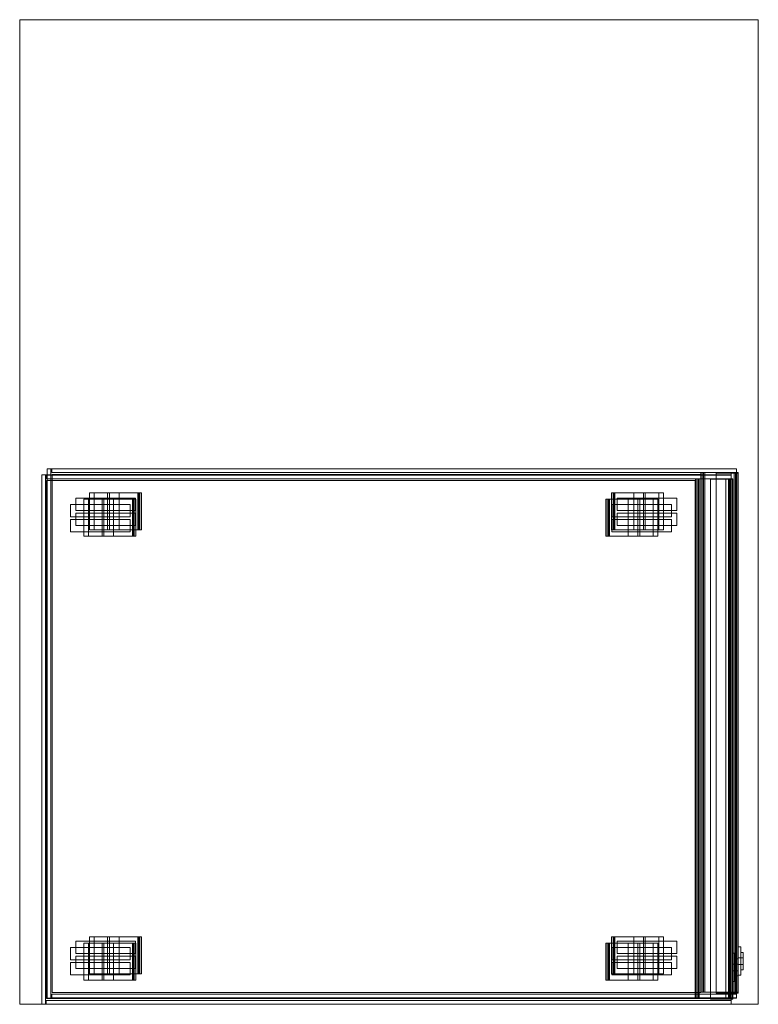
# Model space of a CAD drawing. Units: inches. Extents: x 75 to 1656, y 57 to 998.
# Drawn here: x 82 to 142, y 371 to 451 of the extents above; entities that cross this region are included whole.
import ezdxf

# ---------------------------------------------------------------- set-up
doc = ezdxf.new("R2010")
doc.units = ezdxf.units.IN
doc.header["$MEASUREMENT"] = 0
doc.layers.add('İç - Mobilya', color=251, linetype='Continuous', lineweight=5)

# ---------------------------------------------------------------- blocks, each defined once
blk = doc.blocks.new('F L 140X160')
at = {"layer": 'İç - Mobilya', "color": 134, "linetype": 'Continuous', "lineweight": 18}
for p, q in [((-60, 0), (-60, -80)), ((0, 0), (-60, 0)), ((0, -80), (0, 0)), ((-57.76, -79.507), (-57.76, -36.487)), ((-57.76, -36.487), (-1.76, -36.487)), ((-57.76, -36.491), (-57.46, -36.491)), ((-57.46, -36.491), (-57.46, -79.507)), ((-57.387, -36.807), (-57.387, -36.507)), ((-57.387, -36.507), (-1.76, -36.507)), ((-1.76, -36.487), (-1.76, -79.507)), ((-58.204, -80.013), (-58.204, -36.993)), ((-58.204, -36.993), (-2.204, -36.993)), ((-58.204, -36.998), (-57.904, -36.998)), ((-57.904, -36.998), (-57.904, -80.013)), ((-57.831, -37.313), (-57.831, -37.013)), ((-57.831, -37.013), (-2.204, -37.013)), ((-2.204, -37.313), (-57.831, -37.313)), ((-57.811, -79.551), (-57.811, -37.454)), ((-57.811, -37.454), (-5.125, -37.454)), ((-1.76, -36.807), (-57.387, -36.807)), ((-57.366, -79.045), (-57.366, -36.947)), ((-57.366, -36.947), (-4.681, -36.947)), ((-5.125, -37.454), (-5.125, -79.551)), ((-5.102, -79.544), (-5.102, -37.314)), ((-4.999, -79.544), (-4.999, -37.314)), ((-4.895, -79.544), (-4.895, -37.314)), ((-4.799, -79.544), (-4.799, -37.314)), ((-4.681, -36.947), (-4.681, -79.045)), ((-4.658, -79.038), (-4.658, -36.808)), ((-4.555, -79.038), (-4.555, -36.808)), ((-4.451, -79.038), (-4.451, -36.808)), ((-4.355, -79.038), (-4.355, -36.808)), ((-3.871, -79.609), (-3.871, -37.352)), ((-3.871, -37.352), (-2.071, -37.352)), ((-3.427, -79.103), (-3.427, -36.846)), ((-3.427, -36.846), (-1.627, -36.846)), ((-2.647, -79.544), (-2.647, -37.314)), ((-2.408, -79.544), (-2.408, -37.314)), ((-2.405, -79.544), (-2.405, -37.314)), ((-2.302, -79.544), (-2.302, -37.314)), ((-2.297, -79.544), (-2.297, -37.314)), ((-2.273, -79.544), (-2.273, -37.314)), ((-2.204, -36.993), (-2.204, -80.013)), ((-2.105, -37.314), (-2.204, -37.314)), ((-2.202, -79.038), (-2.202, -36.808)), ((-2.071, -37.314), (-2.105, -37.314)), ((-2.105, -79.544), (-2.105, -37.314)), ((-2.071, -37.352), (-2.071, -37.314)), ((-2.071, -37.352), (-2.071, -79.609)), ((-1.963, -79.038), (-1.963, -36.808)), ((-1.961, -79.038), (-1.961, -36.808)), ((-1.857, -79.038), (-1.857, -36.808)), ((-1.853, -79.038), (-1.853, -36.808)), ((-1.829, -79.038), (-1.829, -36.808)), ((-1.66, -36.808), (-1.76, -36.808)), ((-1.627, -36.808), (-1.66, -36.808)), ((-1.66, -79.038), (-1.66, -36.808)), ((-1.627, -36.846), (-1.627, -36.808)), ((-1.627, -36.846), (-1.627, -79.103)), ((-55.439, -38.88), (-55.366, -38.88)), ((-55.439, -38.88), (-55.439, -39.88)), ((-55.366, -38.88), (-55.22, -38.88)), ((-55.22, -38.88), (-55.008, -38.88)), ((-55.008, -38.88), (-54.735, -38.88)), ((-54.784, -38.968), (-54.51, -38.968)), ((-54.784, -38.968), (-54.784, -41.968)), ((-54.735, -38.88), (-54.409, -38.88)), ((-54.51, -38.968), (-54.481, -38.968)), ((-54.481, -38.968), (-54.409, -38.968)), ((-54.409, -38.88), (-54.041, -38.88)), ((-54.409, -38.968), (-54.322, -38.968)), ((-54.4, -38.968), (-54.4, -41.968)), ((-54.339, -38.462), (-54.065, -38.462)), ((-54.339, -38.462), (-54.339, -41.462)), ((-54.322, -38.968), (-54.224, -38.968)), ((-54.224, -38.968), (-54.118, -38.968)), ((-54.118, -38.968), (-54.007, -38.968)), ((-54.065, -38.462), (-54.037, -38.462)), ((-54.041, -38.88), (-53.642, -38.88)), ((-54.037, -38.462), (-53.964, -38.462)), ((-54.007, -38.968), (-53.896, -38.968)), ((-53.964, -38.462), (-53.878, -38.462)), ((-53.956, -38.462), (-53.956, -41.462)), ((-53.896, -38.968), (-53.155, -38.968)), ((-53.878, -38.462), (-53.78, -38.462)), ((-53.78, -38.462), (-53.674, -38.462)), ((-53.674, -38.462), (-53.562, -38.462)), ((-53.642, -38.88), (-53.224, -38.88)), ((-53.562, -38.462), (-53.452, -38.462)), ((-53.452, -38.462), (-52.711, -38.462)), ((-53.309, -38.968), (-53.309, -41.968)), ((-53.224, -38.88), (-52.799, -38.88)), ((-53.155, -38.968), (-52.369, -38.968)), ((-53.155, -38.968), (-53.155, -41.968)), ((-52.865, -38.462), (-52.865, -41.462)), ((-52.799, -38.88), (-52.38, -38.88)), ((-52.711, -38.462), (-51.925, -38.462)), ((-52.711, -38.462), (-52.711, -41.462)), ((-52.38, -38.88), (-51.981, -38.88)), ((-52.369, -38.968), (-51.807, -38.968)), ((-52.369, -38.968), (-52.369, -41.968)), ((-51.981, -38.88), (-51.613, -38.88)), ((-51.925, -38.462), (-51.363, -38.462)), ((-51.925, -38.462), (-51.925, -41.462)), ((-51.807, -38.968), (-51.781, -38.968)), ((-51.781, -38.968), (-51.569, -38.968)), ((-51.613, -38.88), (-51.288, -38.88)), ((-51.569, -38.968), (-51.387, -38.968)), ((-51.387, -38.968), (-51.24, -38.968)), ((-51.363, -38.462), (-51.337, -38.462)), ((-51.337, -38.462), (-51.125, -38.462)), ((-51.288, -38.88), (-51.015, -38.88)), ((-51.24, -38.968), (-51.186, -38.968)), ((-51.186, -38.968), (-50.935, -38.968)), ((-51.125, -38.462), (-50.942, -38.462)), ((-51.015, -38.88), (-50.802, -38.88)), ((-50.942, -38.462), (-50.795, -38.462)), ((-50.935, -38.968), (-50.843, -38.968)), ((-50.843, -38.968), (-50.703, -38.968)), ((-50.843, -38.968), (-50.843, -41.968)), ((-50.814, -38.968), (-50.814, -41.968)), ((-50.802, -38.88), (-50.657, -38.88)), ((-50.795, -38.462), (-50.742, -38.462)), ((-50.784, -38.968), (-50.784, -41.968)), ((-50.742, -38.462), (-50.491, -38.462)), ((-50.61, -38.968), (-50.703, -38.968)), ((-50.703, -38.968), (-50.703, -41.968)), ((-50.657, -38.88), (-50.583, -38.88)), ((-50.568, -38.968), (-50.61, -38.968)), ((-50.583, -38.88), (-50.583, -39.88)), ((-50.555, -38.968), (-50.568, -38.968)), ((-50.568, -38.968), (-50.568, -41.968)), ((-50.555, -38.968), (-50.555, -41.968)), ((-50.491, -38.462), (-50.399, -38.462)), ((-50.399, -38.462), (-50.259, -38.462)), ((-50.399, -38.462), (-50.399, -41.462)), ((-50.37, -38.462), (-50.37, -41.462)), ((-50.34, -38.462), (-50.34, -41.462)), ((-50.166, -38.462), (-50.259, -38.462)), ((-50.259, -38.462), (-50.259, -41.462)), ((-50.124, -38.462), (-50.166, -38.462)), ((-50.111, -38.462), (-50.124, -38.462)), ((-50.124, -38.462), (-50.124, -41.462)), ((-50.111, -38.462), (-50.111, -41.462)), ((-12.38, -38.968), (-12.368, -38.968)), ((-12.38, -38.968), (-12.38, -41.968)), ((-12.368, -38.968), (-12.325, -38.968)), ((-12.368, -38.968), (-12.368, -41.968)), ((-12.325, -38.968), (-12.233, -38.968)), ((-12.092, -38.968), (-12.233, -38.968)), ((-12.233, -38.968), (-12.233, -41.968)), ((-12.151, -38.968), (-12.151, -41.968)), ((-12.121, -38.968), (-12.121, -41.968)), ((-12, -38.968), (-12.092, -38.968)), ((-12.092, -38.968), (-12.092, -41.968)), ((-11.749, -38.968), (-12, -38.968)), ((-11.936, -38.462), (-11.923, -38.462)), ((-11.936, -38.462), (-11.936, -41.462)), ((-11.923, -38.462), (-11.881, -38.462)), ((-11.923, -38.462), (-11.923, -41.462)), ((-11.881, -38.462), (-11.788, -38.462)), ((-11.648, -38.462), (-11.788, -38.462)), ((-11.788, -38.462), (-11.788, -41.462)), ((-11.696, -38.968), (-11.749, -38.968)), ((-11.707, -38.462), (-11.707, -41.462)), ((-11.549, -38.968), (-11.696, -38.968)), ((-11.677, -38.462), (-11.677, -41.462)), ((-11.556, -38.462), (-11.648, -38.462)), ((-11.648, -38.462), (-11.648, -41.462)), ((-11.305, -38.462), (-11.556, -38.462)), ((-11.367, -38.968), (-11.549, -38.968)), ((-11.39, -38.88), (-11.464, -38.88)), ((-11.464, -38.88), (-11.464, -39.88)), ((-11.245, -38.88), (-11.39, -38.88)), ((-11.154, -38.968), (-11.367, -38.968)), ((-11.252, -38.462), (-11.305, -38.462)), ((-11.105, -38.462), (-11.252, -38.462)), ((-11.032, -38.88), (-11.245, -38.88)), ((-11.129, -38.968), (-11.154, -38.968)), ((-10.567, -38.968), (-11.129, -38.968)), ((-10.922, -38.462), (-11.105, -38.462)), ((-10.759, -38.88), (-11.032, -38.88)), ((-10.71, -38.462), (-10.922, -38.462)), ((-10.434, -38.88), (-10.759, -38.88)), ((-10.684, -38.462), (-10.71, -38.462)), ((-10.122, -38.462), (-10.684, -38.462)), ((-9.781, -38.968), (-10.567, -38.968)), ((-10.567, -38.968), (-10.567, -41.968)), ((-10.066, -38.88), (-10.434, -38.88)), ((-9.336, -38.462), (-10.122, -38.462)), ((-10.122, -38.462), (-10.122, -41.462)), ((-9.667, -38.88), (-10.066, -38.88)), ((-9.04, -38.968), (-9.781, -38.968)), ((-9.781, -38.968), (-9.781, -41.968)), ((-9.248, -38.88), (-9.667, -38.88)), ((-9.626, -38.968), (-9.626, -41.968)), ((-8.595, -38.462), (-9.336, -38.462)), ((-9.336, -38.462), (-9.336, -41.462)), ((-8.823, -38.88), (-9.248, -38.88)), ((-9.182, -38.462), (-9.182, -41.462)), ((-8.929, -38.968), (-9.04, -38.968)), ((-8.818, -38.968), (-8.929, -38.968)), ((-8.405, -38.88), (-8.823, -38.88)), ((-8.711, -38.968), (-8.818, -38.968)), ((-8.613, -38.968), (-8.711, -38.968)), ((-8.527, -38.968), (-8.613, -38.968)), ((-8.485, -38.462), (-8.595, -38.462)), ((-8.535, -38.968), (-8.535, -41.968)), ((-8.454, -38.968), (-8.527, -38.968)), ((-8.373, -38.462), (-8.485, -38.462)), ((-8.426, -38.968), (-8.454, -38.968)), ((-8.152, -38.968), (-8.426, -38.968)), ((-8.006, -38.88), (-8.405, -38.88)), ((-8.267, -38.462), (-8.373, -38.462)), ((-8.169, -38.462), (-8.267, -38.462)), ((-8.083, -38.462), (-8.169, -38.462)), ((-8.152, -38.968), (-8.152, -41.968)), ((-8.091, -38.462), (-8.091, -41.462)), ((-8.01, -38.462), (-8.083, -38.462)), ((-7.982, -38.462), (-8.01, -38.462)), ((-7.638, -38.88), (-8.006, -38.88)), ((-7.708, -38.462), (-7.982, -38.462)), ((-7.708, -38.462), (-7.708, -41.462)), ((-7.312, -38.88), (-7.638, -38.88)), ((-7.039, -38.88), (-7.312, -38.88)), ((-6.827, -38.88), (-7.039, -38.88)), ((-6.681, -38.88), (-6.827, -38.88)), ((-6.608, -38.88), (-6.681, -38.88)), ((-6.608, -38.88), (-6.608, -39.88)), ((-55.884, -39.387), (-55.81, -39.387)), ((-55.884, -39.387), (-55.884, -40.387)), ((-55.81, -39.387), (-55.664, -39.387)), ((-55.664, -39.387), (-55.452, -39.387)), ((-55.452, -39.387), (-55.179, -39.387)), ((-55.439, -39.88), (-55.366, -39.88)), ((-55.366, -39.88), (-55.22, -39.88)), ((-55.22, -39.88), (-55.008, -39.88)), ((-55.179, -39.387), (-54.853, -39.387)), ((-55.008, -39.88), (-54.735, -39.88)), ((-54.853, -39.387), (-54.486, -39.387)), ((-54.735, -39.88), (-54.409, -39.88)), ((-54.486, -39.387), (-54.086, -39.387)), ((-54.409, -39.88), (-54.041, -39.88)), ((-54.086, -39.387), (-53.668, -39.387)), ((-54.041, -39.88), (-53.642, -39.88)), ((-53.668, -39.387), (-53.243, -39.387)), ((-53.642, -39.88), (-53.224, -39.88)), ((-53.243, -39.387), (-52.825, -39.387)), ((-53.224, -39.88), (-52.799, -39.88)), ((-52.825, -39.387), (-52.425, -39.387)), ((-52.799, -39.88), (-52.38, -39.88)), ((-52.425, -39.387), (-52.057, -39.387)), ((-52.38, -39.88), (-51.981, -39.88)), ((-52.057, -39.387), (-51.732, -39.387)), ((-51.981, -39.88), (-51.613, -39.88)), ((-51.732, -39.387), (-51.459, -39.387)), ((-51.613, -39.88), (-51.288, -39.88)), ((-51.459, -39.387), (-51.246, -39.387)), ((-51.288, -39.88), (-51.015, -39.88)), ((-51.246, -39.387), (-51.101, -39.387)), ((-51.101, -39.387), (-51.027, -39.387)), ((-51.027, -39.387), (-51.027, -40.387)), ((-51.015, -39.88), (-50.802, -39.88)), ((-50.802, -39.88), (-50.657, -39.88)), ((-50.657, -39.88), (-50.583, -39.88)), ((-11.834, -39.387), (-11.908, -39.387)), ((-11.908, -39.387), (-11.908, -40.387)), ((-11.689, -39.387), (-11.834, -39.387)), ((-11.477, -39.387), (-11.689, -39.387)), ((-11.204, -39.387), (-11.477, -39.387)), ((-11.39, -39.88), (-11.464, -39.88)), ((-11.245, -39.88), (-11.39, -39.88)), ((-11.032, -39.88), (-11.245, -39.88)), ((-10.878, -39.387), (-11.204, -39.387)), ((-10.759, -39.88), (-11.032, -39.88)), ((-10.51, -39.387), (-10.878, -39.387)), ((-10.434, -39.88), (-10.759, -39.88)), ((-10.111, -39.387), (-10.51, -39.387)), ((-10.066, -39.88), (-10.434, -39.88)), ((-9.693, -39.387), (-10.111, -39.387)), ((-9.667, -39.88), (-10.066, -39.88)), ((-9.268, -39.387), (-9.693, -39.387)), ((-9.248, -39.88), (-9.667, -39.88)), ((-8.849, -39.387), (-9.268, -39.387)), ((-8.823, -39.88), (-9.248, -39.88)), ((-8.45, -39.387), (-8.849, -39.387)), ((-8.405, -39.88), (-8.823, -39.88)), ((-8.082, -39.387), (-8.45, -39.387)), ((-8.006, -39.88), (-8.405, -39.88)), ((-7.757, -39.387), (-8.082, -39.387)), ((-7.638, -39.88), (-8.006, -39.88)), ((-7.483, -39.387), (-7.757, -39.387)), ((-7.312, -39.88), (-7.638, -39.88)), ((-7.271, -39.387), (-7.483, -39.387)), ((-7.039, -39.88), (-7.312, -39.88)), ((-7.126, -39.387), (-7.271, -39.387)), ((-7.052, -39.387), (-7.126, -39.387)), ((-7.052, -39.387), (-7.052, -40.387)), ((-6.827, -39.88), (-7.039, -39.88)), ((-6.681, -39.88), (-6.827, -39.88)), ((-6.608, -39.88), (-6.681, -39.88)), ((-55.884, -40.387), (-55.81, -40.387)), ((-55.884, -40.605), (-55.81, -40.605)), ((-55.884, -41.605), (-55.884, -40.605)), ((-55.81, -40.387), (-55.664, -40.387)), ((-55.81, -40.605), (-55.664, -40.605)), ((-55.664, -40.387), (-55.452, -40.387)), ((-55.664, -40.605), (-55.452, -40.605)), ((-55.452, -40.387), (-55.179, -40.387)), ((-55.452, -40.605), (-55.179, -40.605)), ((-55.439, -40.099), (-55.366, -40.099)), ((-55.439, -41.099), (-55.439, -40.099)), ((-55.366, -40.099), (-55.22, -40.099)), ((-55.22, -40.099), (-55.008, -40.099)), ((-55.179, -40.387), (-54.853, -40.387)), ((-55.179, -40.605), (-54.853, -40.605)), ((-55.008, -40.099), (-54.735, -40.099)), ((-54.853, -40.387), (-54.486, -40.387)), ((-54.853, -40.605), (-54.486, -40.605)), ((-54.735, -40.099), (-54.409, -40.099)), ((-54.486, -40.387), (-54.086, -40.387)), ((-54.486, -40.605), (-54.086, -40.605)), ((-54.409, -40.099), (-54.041, -40.099)), ((-54.086, -40.387), (-53.668, -40.387)), ((-54.086, -40.605), (-53.668, -40.605)), ((-54.041, -40.099), (-53.642, -40.099)), ((-53.668, -40.387), (-53.243, -40.387)), ((-53.668, -40.605), (-53.243, -40.605)), ((-53.642, -40.099), (-53.224, -40.099)), ((-53.243, -40.387), (-52.825, -40.387)), ((-53.243, -40.605), (-52.825, -40.605)), ((-53.224, -40.099), (-52.799, -40.099)), ((-52.825, -40.387), (-52.425, -40.387)), ((-52.825, -40.605), (-52.425, -40.605)), ((-52.799, -40.099), (-52.38, -40.099)), ((-52.425, -40.387), (-52.057, -40.387)), ((-52.425, -40.605), (-52.057, -40.605)), ((-52.38, -40.099), (-51.981, -40.099)), ((-52.057, -40.387), (-51.732, -40.387)), ((-52.057, -40.605), (-51.732, -40.605)), ((-51.981, -40.099), (-51.613, -40.099)), ((-51.732, -40.387), (-51.459, -40.387)), ((-51.732, -40.605), (-51.459, -40.605)), ((-51.613, -40.099), (-51.288, -40.099)), ((-51.459, -40.387), (-51.246, -40.387)), ((-51.459, -40.605), (-51.246, -40.605)), ((-51.288, -40.099), (-51.015, -40.099)), ((-51.246, -40.387), (-51.101, -40.387)), ((-51.246, -40.605), (-51.101, -40.605)), ((-51.101, -40.387), (-51.027, -40.387)), ((-51.101, -40.605), (-51.027, -40.605)), ((-51.027, -41.605), (-51.027, -40.605)), ((-51.015, -40.099), (-50.802, -40.099)), ((-50.802, -40.099), (-50.657, -40.099)), ((-50.657, -40.099), (-50.583, -40.099)), ((-50.583, -41.099), (-50.583, -40.099)), ((-11.834, -40.387), (-11.908, -40.387)), ((-11.834, -40.605), (-11.908, -40.605)), ((-11.908, -41.605), (-11.908, -40.605)), ((-11.689, -40.387), (-11.834, -40.387)), ((-11.689, -40.605), (-11.834, -40.605)), ((-11.477, -40.387), (-11.689, -40.387)), ((-11.477, -40.605), (-11.689, -40.605)), ((-11.204, -40.387), (-11.477, -40.387)), ((-11.204, -40.605), (-11.477, -40.605)), ((-11.39, -40.099), (-11.464, -40.099)), ((-11.464, -41.099), (-11.464, -40.099)), ((-11.245, -40.099), (-11.39, -40.099)), ((-11.032, -40.099), (-11.245, -40.099)), ((-10.878, -40.387), (-11.204, -40.387)), ((-10.878, -40.605), (-11.204, -40.605)), ((-10.759, -40.099), (-11.032, -40.099)), ((-10.51, -40.387), (-10.878, -40.387)), ((-10.51, -40.605), (-10.878, -40.605)), ((-10.434, -40.099), (-10.759, -40.099)), ((-10.111, -40.387), (-10.51, -40.387)), ((-10.111, -40.605), (-10.51, -40.605)), ((-10.066, -40.099), (-10.434, -40.099)), ((-9.693, -40.387), (-10.111, -40.387)), ((-9.693, -40.605), (-10.111, -40.605)), ((-9.667, -40.099), (-10.066, -40.099)), ((-9.268, -40.387), (-9.693, -40.387)), ((-9.268, -40.605), (-9.693, -40.605)), ((-9.248, -40.099), (-9.667, -40.099)), ((-8.849, -40.387), (-9.268, -40.387)), ((-8.849, -40.605), (-9.268, -40.605)), ((-8.823, -40.099), (-9.248, -40.099)), ((-8.45, -40.387), (-8.849, -40.387)), ((-8.45, -40.605), (-8.849, -40.605)), ((-8.405, -40.099), (-8.823, -40.099)), ((-8.082, -40.387), (-8.45, -40.387)), ((-8.082, -40.605), (-8.45, -40.605)), ((-8.006, -40.099), (-8.405, -40.099)), ((-7.757, -40.387), (-8.082, -40.387)), ((-7.757, -40.605), (-8.082, -40.605)), ((-7.638, -40.099), (-8.006, -40.099)), ((-7.483, -40.387), (-7.757, -40.387)), ((-7.483, -40.605), (-7.757, -40.605)), ((-7.312, -40.099), (-7.638, -40.099)), ((-7.271, -40.387), (-7.483, -40.387)), ((-7.271, -40.605), (-7.483, -40.605)), ((-7.039, -40.099), (-7.312, -40.099)), ((-7.126, -40.387), (-7.271, -40.387)), ((-7.126, -40.605), (-7.271, -40.605)), ((-7.052, -40.387), (-7.126, -40.387)), ((-7.052, -40.605), (-7.126, -40.605)), ((-7.052, -41.605), (-7.052, -40.605)), ((-6.827, -40.099), (-7.039, -40.099)), ((-6.681, -40.099), (-6.827, -40.099)), ((-6.608, -40.099), (-6.681, -40.099)), ((-6.608, -41.099), (-6.608, -40.099)), ((-55.884, -41.605), (-55.81, -41.605)), ((-55.81, -41.605), (-55.664, -41.605)), ((-55.664, -41.605), (-55.452, -41.605)), ((-55.452, -41.605), (-55.179, -41.605)), ((-55.439, -41.099), (-55.366, -41.099)), ((-55.366, -41.099), (-55.22, -41.099)), ((-55.22, -41.099), (-55.008, -41.099)), ((-55.179, -41.605), (-54.853, -41.605)), ((-55.008, -41.099), (-54.735, -41.099)), ((-54.853, -41.605), (-54.486, -41.605)), ((-54.735, -41.099), (-54.409, -41.099)), ((-54.486, -41.605), (-54.086, -41.605)), ((-54.409, -41.099), (-54.041, -41.099)), ((-54.339, -41.462), (-54.065, -41.462)), ((-54.086, -41.605), (-53.668, -41.605)), ((-54.065, -41.462), (-54.037, -41.462)), ((-54.041, -41.099), (-53.642, -41.099)), ((-54.037, -41.462), (-53.964, -41.462)), ((-53.964, -41.462), (-53.878, -41.462)), ((-53.878, -41.462), (-53.78, -41.462)), ((-53.78, -41.462), (-53.674, -41.462)), ((-53.674, -41.462), (-53.562, -41.462)), ((-53.668, -41.605), (-53.243, -41.605)), ((-53.642, -41.099), (-53.224, -41.099)), ((-53.562, -41.462), (-53.452, -41.462)), ((-53.452, -41.462), (-52.711, -41.462)), ((-53.243, -41.605), (-52.825, -41.605)), ((-53.224, -41.099), (-52.799, -41.099)), ((-52.825, -41.605), (-52.425, -41.605)), ((-52.799, -41.099), (-52.38, -41.099)), ((-52.711, -41.462), (-51.925, -41.462)), ((-52.425, -41.605), (-52.057, -41.605)), ((-52.38, -41.099), (-51.981, -41.099)), ((-52.057, -41.605), (-51.732, -41.605)), ((-51.981, -41.099), (-51.613, -41.099)), ((-51.925, -41.462), (-51.363, -41.462)), ((-51.732, -41.605), (-51.459, -41.605)), ((-51.613, -41.099), (-51.288, -41.099)), ((-51.459, -41.605), (-51.246, -41.605)), ((-51.363, -41.462), (-51.337, -41.462)), ((-51.337, -41.462), (-51.125, -41.462)), ((-51.288, -41.099), (-51.015, -41.099)), ((-51.246, -41.605), (-51.101, -41.605)), ((-51.125, -41.462), (-50.942, -41.462)), ((-51.101, -41.605), (-51.027, -41.605)), ((-51.015, -41.099), (-50.802, -41.099)), ((-50.942, -41.462), (-50.795, -41.462)), ((-50.802, -41.099), (-50.657, -41.099)), ((-50.795, -41.462), (-50.742, -41.462)), ((-50.742, -41.462), (-50.491, -41.462)), ((-50.657, -41.099), (-50.583, -41.099)), ((-50.491, -41.462), (-50.399, -41.462)), ((-50.399, -41.462), (-50.259, -41.462)), ((-50.166, -41.462), (-50.259, -41.462)), ((-50.124, -41.462), (-50.166, -41.462)), ((-50.111, -41.462), (-50.124, -41.462)), ((-11.936, -41.462), (-11.923, -41.462)), ((-11.923, -41.462), (-11.881, -41.462)), ((-11.834, -41.605), (-11.908, -41.605)), ((-11.881, -41.462), (-11.788, -41.462)), ((-11.689, -41.605), (-11.834, -41.605)), ((-11.648, -41.462), (-11.788, -41.462)), ((-11.477, -41.605), (-11.689, -41.605)), ((-11.556, -41.462), (-11.648, -41.462)), ((-11.305, -41.462), (-11.556, -41.462)), ((-11.204, -41.605), (-11.477, -41.605)), ((-11.39, -41.099), (-11.464, -41.099)), ((-11.245, -41.099), (-11.39, -41.099)), ((-11.252, -41.462), (-11.305, -41.462)), ((-11.105, -41.462), (-11.252, -41.462)), ((-11.032, -41.099), (-11.245, -41.099)), ((-10.878, -41.605), (-11.204, -41.605)), ((-10.922, -41.462), (-11.105, -41.462)), ((-10.759, -41.099), (-11.032, -41.099)), ((-10.71, -41.462), (-10.922, -41.462)), ((-10.51, -41.605), (-10.878, -41.605)), ((-10.434, -41.099), (-10.759, -41.099)), ((-10.684, -41.462), (-10.71, -41.462)), ((-10.122, -41.462), (-10.684, -41.462)), ((-10.111, -41.605), (-10.51, -41.605)), ((-10.066, -41.099), (-10.434, -41.099)), ((-9.336, -41.462), (-10.122, -41.462)), ((-9.693, -41.605), (-10.111, -41.605)), ((-9.667, -41.099), (-10.066, -41.099)), ((-9.268, -41.605), (-9.693, -41.605)), ((-9.248, -41.099), (-9.667, -41.099)), ((-8.595, -41.462), (-9.336, -41.462)), ((-8.849, -41.605), (-9.268, -41.605)), ((-8.823, -41.099), (-9.248, -41.099)), ((-8.45, -41.605), (-8.849, -41.605)), ((-8.405, -41.099), (-8.823, -41.099)), ((-8.485, -41.462), (-8.595, -41.462)), ((-8.373, -41.462), (-8.485, -41.462)), ((-8.082, -41.605), (-8.45, -41.605)), ((-8.006, -41.099), (-8.405, -41.099)), ((-8.267, -41.462), (-8.373, -41.462)), ((-8.169, -41.462), (-8.267, -41.462)), ((-8.083, -41.462), (-8.169, -41.462)), ((-8.01, -41.462), (-8.083, -41.462)), ((-7.757, -41.605), (-8.082, -41.605)), ((-7.982, -41.462), (-8.01, -41.462)), ((-7.638, -41.099), (-8.006, -41.099)), ((-7.708, -41.462), (-7.982, -41.462)), ((-7.483, -41.605), (-7.757, -41.605)), ((-7.312, -41.099), (-7.638, -41.099)), ((-7.271, -41.605), (-7.483, -41.605)), ((-7.039, -41.099), (-7.312, -41.099)), ((-7.126, -41.605), (-7.271, -41.605)), ((-7.052, -41.605), (-7.126, -41.605)), ((-6.827, -41.099), (-7.039, -41.099)), ((-6.681, -41.099), (-6.827, -41.099)), ((-6.608, -41.099), (-6.681, -41.099)), ((-54.784, -41.968), (-54.51, -41.968)), ((-54.51, -41.968), (-54.481, -41.968)), ((-54.481, -41.968), (-54.409, -41.968)), ((-54.409, -41.968), (-54.322, -41.968)), ((-54.322, -41.968), (-54.224, -41.968)), ((-54.224, -41.968), (-54.118, -41.968)), ((-54.118, -41.968), (-54.007, -41.968)), ((-54.007, -41.968), (-53.896, -41.968)), ((-53.896, -41.968), (-53.155, -41.968)), ((-53.155, -41.968), (-52.369, -41.968)), ((-52.369, -41.968), (-51.807, -41.968)), ((-51.807, -41.968), (-51.781, -41.968)), ((-51.781, -41.968), (-51.569, -41.968)), ((-51.569, -41.968), (-51.387, -41.968)), ((-51.387, -41.968), (-51.24, -41.968)), ((-51.24, -41.968), (-51.186, -41.968)), ((-51.186, -41.968), (-50.935, -41.968)), ((-50.935, -41.968), (-50.843, -41.968)), ((-50.843, -41.968), (-50.703, -41.968)), ((-50.61, -41.968), (-50.703, -41.968)), ((-50.568, -41.968), (-50.61, -41.968)), ((-50.555, -41.968), (-50.568, -41.968)), ((-12.38, -41.968), (-12.368, -41.968)), ((-12.368, -41.968), (-12.325, -41.968)), ((-12.325, -41.968), (-12.233, -41.968)), ((-12.092, -41.968), (-12.233, -41.968)), ((-12, -41.968), (-12.092, -41.968)), ((-11.749, -41.968), (-12, -41.968)), ((-11.696, -41.968), (-11.749, -41.968)), ((-11.549, -41.968), (-11.696, -41.968)), ((-11.367, -41.968), (-11.549, -41.968)), ((-11.154, -41.968), (-11.367, -41.968)), ((-11.129, -41.968), (-11.154, -41.968)), ((-10.567, -41.968), (-11.129, -41.968)), ((-9.781, -41.968), (-10.567, -41.968)), ((-9.04, -41.968), (-9.781, -41.968)), ((-8.929, -41.968), (-9.04, -41.968)), ((-8.818, -41.968), (-8.929, -41.968)), ((-8.711, -41.968), (-8.818, -41.968)), ((-8.613, -41.968), (-8.711, -41.968)), ((-8.527, -41.968), (-8.613, -41.968)), ((-8.454, -41.968), (-8.527, -41.968)), ((-8.426, -41.968), (-8.454, -41.968)), ((-8.152, -41.968), (-8.426, -41.968)), ((-55.439, -74.895), (-55.366, -74.895)), ((-55.439, -74.895), (-55.439, -75.895)), ((-55.366, -74.895), (-55.22, -74.895)), ((-55.22, -74.895), (-55.008, -74.895)), ((-55.008, -74.895), (-54.735, -74.895)), ((-54.784, -75.039), (-54.51, -75.039)), ((-54.784, -78.039), (-54.784, -75.039)), ((-54.735, -74.895), (-54.409, -74.895)), ((-54.51, -75.039), (-54.481, -75.039)), ((-54.481, -75.039), (-54.409, -75.039)), ((-54.409, -74.895), (-54.041, -74.895)), ((-54.409, -75.039), (-54.322, -75.039)), ((-54.4, -78.039), (-54.4, -75.039)), ((-54.339, -74.532), (-54.065, -74.532)), ((-54.339, -77.532), (-54.339, -74.532)), ((-54.322, -75.039), (-54.224, -75.039)), ((-54.224, -75.039), (-54.118, -75.039)), ((-54.118, -75.039), (-54.007, -75.039)), ((-54.065, -74.532), (-54.037, -74.532)), ((-54.041, -74.895), (-53.642, -74.895)), ((-54.037, -74.532), (-53.964, -74.532)), ((-54.007, -75.039), (-53.896, -75.039)), ((-53.964, -74.532), (-53.878, -74.532)), ((-53.956, -77.532), (-53.956, -74.532)), ((-53.896, -75.039), (-53.155, -75.039)), ((-53.878, -74.532), (-53.78, -74.532)), ((-53.78, -74.532), (-53.674, -74.532)), ((-53.674, -74.532), (-53.562, -74.532)), ((-53.642, -74.895), (-53.224, -74.895)), ((-53.562, -74.532), (-53.452, -74.532)), ((-53.452, -74.532), (-52.711, -74.532)), ((-53.309, -78.039), (-53.309, -75.039)), ((-53.224, -74.895), (-52.799, -74.895)), ((-53.155, -75.039), (-52.369, -75.039)), ((-53.155, -78.039), (-53.155, -75.039)), ((-52.865, -77.532), (-52.865, -74.532)), ((-52.799, -74.895), (-52.38, -74.895)), ((-52.711, -74.532), (-51.925, -74.532)), ((-52.711, -77.532), (-52.711, -74.532)), ((-52.38, -74.895), (-51.981, -74.895)), ((-52.369, -75.039), (-51.807, -75.039)), ((-52.369, -78.039), (-52.369, -75.039)), ((-51.981, -74.895), (-51.613, -74.895)), ((-51.925, -74.532), (-51.363, -74.532)), ((-51.925, -77.532), (-51.925, -74.532)), ((-51.807, -75.039), (-51.781, -75.039)), ((-51.781, -75.039), (-51.569, -75.039)), ((-51.613, -74.895), (-51.288, -74.895)), ((-51.569, -75.039), (-51.387, -75.039)), ((-51.387, -75.039), (-51.24, -75.039)), ((-51.363, -74.532), (-51.337, -74.532)), ((-51.337, -74.532), (-51.125, -74.532)), ((-51.288, -74.895), (-51.015, -74.895)), ((-51.24, -75.039), (-51.186, -75.039)), ((-51.186, -75.039), (-50.935, -75.039)), ((-51.125, -74.532), (-50.942, -74.532)), ((-51.015, -74.895), (-50.802, -74.895)), ((-50.942, -74.532), (-50.795, -74.532)), ((-50.935, -75.039), (-50.843, -75.039)), ((-50.843, -75.039), (-50.703, -75.039)), ((-50.843, -78.039), (-50.843, -75.039)), ((-50.814, -78.039), (-50.814, -75.039)), ((-50.802, -74.895), (-50.657, -74.895)), ((-50.795, -74.532), (-50.742, -74.532)), ((-50.784, -78.039), (-50.784, -75.039)), ((-50.742, -74.532), (-50.491, -74.532)), ((-50.61, -75.039), (-50.703, -75.039)), ((-50.703, -78.039), (-50.703, -75.039)), ((-50.657, -74.895), (-50.583, -74.895)), ((-50.568, -75.039), (-50.61, -75.039)), ((-50.583, -74.895), (-50.583, -75.895)), ((-50.555, -75.039), (-50.568, -75.039)), ((-50.568, -78.039), (-50.568, -75.039)), ((-50.555, -78.039), (-50.555, -75.039)), ((-50.491, -74.532), (-50.399, -74.532)), ((-50.399, -74.532), (-50.259, -74.532)), ((-50.399, -77.532), (-50.399, -74.532)), ((-50.37, -77.532), (-50.37, -74.532)), ((-50.34, -77.532), (-50.34, -74.532)), ((-50.166, -74.532), (-50.259, -74.532)), ((-50.259, -77.532), (-50.259, -74.532)), ((-50.124, -74.532), (-50.166, -74.532)), ((-50.111, -74.532), (-50.124, -74.532)), ((-50.124, -77.532), (-50.124, -74.532)), ((-50.111, -77.532), (-50.111, -74.532)), ((-12.38, -75.039), (-12.368, -75.039)), ((-12.38, -78.039), (-12.38, -75.039)), ((-12.368, -75.039), (-12.325, -75.039)), ((-12.368, -78.039), (-12.368, -75.039)), ((-12.325, -75.039), (-12.233, -75.039)), ((-12.092, -75.039), (-12.233, -75.039)), ((-12.233, -78.039), (-12.233, -75.039)), ((-12.151, -78.039), (-12.151, -75.039)), ((-12.121, -78.039), (-12.121, -75.039)), ((-12, -75.039), (-12.092, -75.039)), ((-12.092, -78.039), (-12.092, -75.039)), ((-11.749, -75.039), (-12, -75.039)), ((-11.936, -74.532), (-11.923, -74.532)), ((-11.936, -77.532), (-11.936, -74.532)), ((-11.923, -74.532), (-11.881, -74.532)), ((-11.923, -77.532), (-11.923, -74.532)), ((-11.881, -74.532), (-11.788, -74.532)), ((-11.648, -74.532), (-11.788, -74.532)), ((-11.788, -77.532), (-11.788, -74.532)), ((-11.696, -75.039), (-11.749, -75.039)), ((-11.707, -77.532), (-11.707, -74.532)), ((-11.549, -75.039), (-11.696, -75.039)), ((-11.677, -77.532), (-11.677, -74.532)), ((-11.556, -74.532), (-11.648, -74.532)), ((-11.648, -77.532), (-11.648, -74.532)), ((-11.305, -74.532), (-11.556, -74.532)), ((-11.367, -75.039), (-11.549, -75.039)), ((-11.39, -74.895), (-11.464, -74.895)), ((-11.464, -74.895), (-11.464, -75.895)), ((-11.245, -74.895), (-11.39, -74.895)), ((-11.154, -75.039), (-11.367, -75.039)), ((-11.252, -74.532), (-11.305, -74.532)), ((-11.105, -74.532), (-11.252, -74.532)), ((-11.032, -74.895), (-11.245, -74.895)), ((-11.129, -75.039), (-11.154, -75.039)), ((-10.567, -75.039), (-11.129, -75.039)), ((-10.922, -74.532), (-11.105, -74.532)), ((-10.759, -74.895), (-11.032, -74.895)), ((-10.71, -74.532), (-10.922, -74.532)), ((-10.434, -74.895), (-10.759, -74.895)), ((-10.684, -74.532), (-10.71, -74.532)), ((-10.122, -74.532), (-10.684, -74.532)), ((-9.781, -75.039), (-10.567, -75.039)), ((-10.567, -78.039), (-10.567, -75.039)), ((-10.066, -74.895), (-10.434, -74.895)), ((-9.336, -74.532), (-10.122, -74.532)), ((-10.122, -77.532), (-10.122, -74.532)), ((-9.667, -74.895), (-10.066, -74.895)), ((-9.04, -75.039), (-9.781, -75.039)), ((-9.781, -78.039), (-9.781, -75.039)), ((-9.248, -74.895), (-9.667, -74.895)), ((-9.626, -78.039), (-9.626, -75.039)), ((-8.595, -74.532), (-9.336, -74.532)), ((-9.336, -77.532), (-9.336, -74.532)), ((-8.823, -74.895), (-9.248, -74.895)), ((-9.182, -77.532), (-9.182, -74.532)), ((-8.929, -75.039), (-9.04, -75.039)), ((-8.818, -75.039), (-8.929, -75.039)), ((-8.405, -74.895), (-8.823, -74.895)), ((-8.711, -75.039), (-8.818, -75.039)), ((-8.613, -75.039), (-8.711, -75.039)), ((-8.527, -75.039), (-8.613, -75.039)), ((-8.485, -74.532), (-8.595, -74.532)), ((-8.535, -78.039), (-8.535, -75.039)), ((-8.454, -75.039), (-8.527, -75.039)), ((-8.373, -74.532), (-8.485, -74.532)), ((-8.426, -75.039), (-8.454, -75.039)), ((-8.152, -75.039), (-8.426, -75.039)), ((-8.006, -74.895), (-8.405, -74.895)), ((-8.267, -74.532), (-8.373, -74.532)), ((-8.169, -74.532), (-8.267, -74.532)), ((-8.083, -74.532), (-8.169, -74.532)), ((-8.152, -78.039), (-8.152, -75.039)), ((-8.091, -77.532), (-8.091, -74.532)), ((-8.01, -74.532), (-8.083, -74.532)), ((-7.982, -74.532), (-8.01, -74.532)), ((-7.638, -74.895), (-8.006, -74.895)), ((-7.708, -74.532), (-7.982, -74.532)), ((-7.708, -77.532), (-7.708, -74.532)), ((-7.312, -74.895), (-7.638, -74.895)), ((-7.039, -74.895), (-7.312, -74.895)), ((-6.827, -74.895), (-7.039, -74.895)), ((-6.681, -74.895), (-6.827, -74.895)), ((-6.608, -74.895), (-6.681, -74.895)), ((-6.608, -74.895), (-6.608, -75.895)), ((-55.884, -75.401), (-55.81, -75.401)), ((-55.884, -75.401), (-55.884, -76.401)), ((-55.81, -75.401), (-55.664, -75.401)), ((-55.664, -75.401), (-55.452, -75.401)), ((-55.452, -75.401), (-55.179, -75.401)), ((-55.439, -75.895), (-55.366, -75.895)), ((-55.366, -75.895), (-55.22, -75.895)), ((-55.22, -75.895), (-55.008, -75.895)), ((-55.179, -75.401), (-54.853, -75.401)), ((-55.008, -75.895), (-54.735, -75.895)), ((-54.853, -75.401), (-54.486, -75.401)), ((-54.735, -75.895), (-54.409, -75.895)), ((-54.486, -75.401), (-54.086, -75.401)), ((-54.409, -75.895), (-54.041, -75.895)), ((-54.086, -75.401), (-53.668, -75.401)), ((-54.041, -75.895), (-53.642, -75.895)), ((-53.668, -75.401), (-53.243, -75.401)), ((-53.642, -75.895), (-53.224, -75.895)), ((-53.243, -75.401), (-52.825, -75.401)), ((-53.224, -75.895), (-52.799, -75.895)), ((-52.825, -75.401), (-52.425, -75.401)), ((-52.799, -75.895), (-52.38, -75.895)), ((-52.425, -75.401), (-52.057, -75.401)), ((-52.38, -75.895), (-51.981, -75.895)), ((-52.057, -75.401), (-51.732, -75.401)), ((-51.981, -75.895), (-51.613, -75.895)), ((-51.732, -75.401), (-51.459, -75.401)), ((-51.613, -75.895), (-51.288, -75.895)), ((-51.459, -75.401), (-51.246, -75.401)), ((-51.288, -75.895), (-51.015, -75.895)), ((-51.246, -75.401), (-51.101, -75.401)), ((-51.101, -75.401), (-51.027, -75.401)), ((-51.027, -75.401), (-51.027, -76.401)), ((-51.015, -75.895), (-50.802, -75.895)), ((-50.802, -75.895), (-50.657, -75.895)), ((-50.657, -75.895), (-50.583, -75.895)), ((-11.834, -75.401), (-11.908, -75.401)), ((-11.908, -75.401), (-11.908, -76.401)), ((-11.689, -75.401), (-11.834, -75.401)), ((-11.477, -75.401), (-11.689, -75.401)), ((-11.204, -75.401), (-11.477, -75.401)), ((-11.39, -75.895), (-11.464, -75.895)), ((-11.245, -75.895), (-11.39, -75.895)), ((-11.032, -75.895), (-11.245, -75.895)), ((-10.878, -75.401), (-11.204, -75.401)), ((-10.759, -75.895), (-11.032, -75.895)), ((-10.51, -75.401), (-10.878, -75.401)), ((-10.434, -75.895), (-10.759, -75.895)), ((-10.111, -75.401), (-10.51, -75.401)), ((-10.066, -75.895), (-10.434, -75.895)), ((-9.693, -75.401), (-10.111, -75.401)), ((-9.667, -75.895), (-10.066, -75.895)), ((-9.268, -75.401), (-9.693, -75.401)), ((-9.248, -75.895), (-9.667, -75.895)), ((-8.849, -75.401), (-9.268, -75.401)), ((-8.823, -75.895), (-9.248, -75.895)), ((-8.45, -75.401), (-8.849, -75.401)), ((-8.405, -75.895), (-8.823, -75.895)), ((-8.082, -75.401), (-8.45, -75.401)), ((-8.006, -75.895), (-8.405, -75.895)), ((-7.757, -75.401), (-8.082, -75.401)), ((-7.638, -75.895), (-8.006, -75.895)), ((-7.483, -75.401), (-7.757, -75.401)), ((-7.312, -75.895), (-7.638, -75.895)), ((-7.271, -75.401), (-7.483, -75.401)), ((-7.039, -75.895), (-7.312, -75.895)), ((-7.126, -75.401), (-7.271, -75.401)), ((-7.052, -75.401), (-7.126, -75.401)), ((-7.052, -75.401), (-7.052, -76.401)), ((-6.827, -75.895), (-7.039, -75.895)), ((-6.681, -75.895), (-6.827, -75.895)), ((-6.608, -75.895), (-6.681, -75.895)), ((-2.071, -75.857), (-1.871, -75.857)), ((-1.871, -75.857), (-1.871, -75.892)), ((-1.871, -75.892), (-1.871, -75.96)), ((-1.871, -75.96), (-1.871, -76.061)), ((-1.627, -75.35), (-1.427, -75.35)), ((-1.427, -75.35), (-1.427, -75.385)), ((-1.427, -75.385), (-1.427, -75.454)), ((-1.427, -75.454), (-1.427, -75.555)), ((-1.427, -75.555), (-1.427, -75.684)), ((-1.427, -75.684), (-1.427, -75.838)), ((-1.427, -75.799), (-1.227, -75.799)), ((-1.427, -75.838), (-1.427, -76.012)), ((-1.427, -76.012), (-1.427, -76.201)), ((-1.227, -75.799), (-1.227, -75.821)), ((-1.227, -75.821), (-1.227, -75.862)), ((-1.227, -75.862), (-1.227, -75.924)), ((-1.227, -75.924), (-1.227, -76.002)), ((-1.227, -76.002), (-1.227, -76.096)), ((-55.884, -76.401), (-55.81, -76.401)), ((-55.884, -76.62), (-55.81, -76.62)), ((-55.884, -77.62), (-55.884, -76.62)), ((-55.81, -76.401), (-55.664, -76.401)), ((-55.81, -76.62), (-55.664, -76.62)), ((-55.664, -76.401), (-55.452, -76.401)), ((-55.664, -76.62), (-55.452, -76.62)), ((-55.452, -76.401), (-55.179, -76.401)), ((-55.452, -76.62), (-55.179, -76.62)), ((-55.439, -76.114), (-55.366, -76.114)), ((-55.439, -77.114), (-55.439, -76.114)), ((-55.366, -76.114), (-55.22, -76.114)), ((-55.22, -76.114), (-55.008, -76.114)), ((-55.179, -76.401), (-54.853, -76.401)), ((-55.179, -76.62), (-54.853, -76.62)), ((-55.008, -76.114), (-54.735, -76.114)), ((-54.853, -76.401), (-54.486, -76.401)), ((-54.853, -76.62), (-54.486, -76.62)), ((-54.735, -76.114), (-54.409, -76.114)), ((-54.486, -76.401), (-54.086, -76.401)), ((-54.486, -76.62), (-54.086, -76.62)), ((-54.409, -76.114), (-54.041, -76.114)), ((-54.086, -76.401), (-53.668, -76.401)), ((-54.086, -76.62), (-53.668, -76.62)), ((-54.041, -76.114), (-53.642, -76.114)), ((-53.668, -76.401), (-53.243, -76.401)), ((-53.668, -76.62), (-53.243, -76.62)), ((-53.642, -76.114), (-53.224, -76.114)), ((-53.243, -76.401), (-52.825, -76.401)), ((-53.243, -76.62), (-52.825, -76.62)), ((-53.224, -76.114), (-52.799, -76.114)), ((-52.825, -76.401), (-52.425, -76.401)), ((-52.825, -76.62), (-52.425, -76.62)), ((-52.799, -76.114), (-52.38, -76.114)), ((-52.425, -76.401), (-52.057, -76.401)), ((-52.425, -76.62), (-52.057, -76.62)), ((-52.38, -76.114), (-51.981, -76.114)), ((-52.057, -76.401), (-51.732, -76.401)), ((-52.057, -76.62), (-51.732, -76.62)), ((-51.981, -76.114), (-51.613, -76.114)), ((-51.732, -76.401), (-51.459, -76.401)), ((-51.732, -76.62), (-51.459, -76.62)), ((-51.613, -76.114), (-51.288, -76.114)), ((-51.459, -76.401), (-51.246, -76.401)), ((-51.459, -76.62), (-51.246, -76.62)), ((-51.288, -76.114), (-51.015, -76.114)), ((-51.246, -76.401), (-51.101, -76.401)), ((-51.246, -76.62), (-51.101, -76.62)), ((-51.101, -76.401), (-51.027, -76.401)), ((-51.101, -76.62), (-51.027, -76.62)), ((-51.027, -77.62), (-51.027, -76.62)), ((-51.015, -76.114), (-50.802, -76.114)), ((-50.802, -76.114), (-50.657, -76.114)), ((-50.657, -76.114), (-50.583, -76.114)), ((-50.583, -77.114), (-50.583, -76.114)), ((-11.834, -76.401), (-11.908, -76.401)), ((-11.834, -76.62), (-11.908, -76.62)), ((-11.908, -77.62), (-11.908, -76.62)), ((-11.689, -76.401), (-11.834, -76.401)), ((-11.689, -76.62), (-11.834, -76.62)), ((-11.477, -76.401), (-11.689, -76.401)), ((-11.477, -76.62), (-11.689, -76.62)), ((-11.204, -76.401), (-11.477, -76.401)), ((-11.204, -76.62), (-11.477, -76.62)), ((-11.39, -76.114), (-11.464, -76.114)), ((-11.464, -77.114), (-11.464, -76.114)), ((-11.245, -76.114), (-11.39, -76.114)), ((-11.032, -76.114), (-11.245, -76.114)), ((-10.878, -76.401), (-11.204, -76.401)), ((-10.878, -76.62), (-11.204, -76.62)), ((-10.759, -76.114), (-11.032, -76.114)), ((-10.51, -76.401), (-10.878, -76.401)), ((-10.51, -76.62), (-10.878, -76.62)), ((-10.434, -76.114), (-10.759, -76.114)), ((-10.111, -76.401), (-10.51, -76.401)), ((-10.111, -76.62), (-10.51, -76.62)), ((-10.066, -76.114), (-10.434, -76.114)), ((-9.693, -76.401), (-10.111, -76.401)), ((-9.693, -76.62), (-10.111, -76.62)), ((-9.667, -76.114), (-10.066, -76.114)), ((-9.268, -76.401), (-9.693, -76.401)), ((-9.268, -76.62), (-9.693, -76.62)), ((-9.248, -76.114), (-9.667, -76.114)), ((-8.849, -76.401), (-9.268, -76.401)), ((-8.849, -76.62), (-9.268, -76.62)), ((-8.823, -76.114), (-9.248, -76.114)), ((-8.45, -76.401), (-8.849, -76.401)), ((-8.45, -76.62), (-8.849, -76.62)), ((-8.405, -76.114), (-8.823, -76.114)), ((-8.082, -76.401), (-8.45, -76.401)), ((-8.082, -76.62), (-8.45, -76.62)), ((-8.006, -76.114), (-8.405, -76.114)), ((-7.757, -76.401), (-8.082, -76.401)), ((-7.757, -76.62), (-8.082, -76.62)), ((-7.638, -76.114), (-8.006, -76.114)), ((-7.483, -76.401), (-7.757, -76.401)), ((-7.483, -76.62), (-7.757, -76.62)), ((-7.312, -76.114), (-7.638, -76.114)), ((-7.271, -76.401), (-7.483, -76.401)), ((-7.271, -76.62), (-7.483, -76.62)), ((-7.039, -76.114), (-7.312, -76.114)), ((-7.126, -76.401), (-7.271, -76.401)), ((-7.126, -76.62), (-7.271, -76.62)), ((-7.052, -76.401), (-7.126, -76.401)), ((-7.052, -76.62), (-7.126, -76.62)), ((-7.052, -77.62), (-7.052, -76.62)), ((-6.827, -76.114), (-7.039, -76.114)), ((-6.681, -76.114), (-6.827, -76.114)), ((-6.608, -76.114), (-6.681, -76.114)), ((-6.608, -77.114), (-6.608, -76.114)), ((-2.071, -76.747), (-1.871, -76.747)), ((-1.871, -76.061), (-1.871, -76.19)), ((-1.871, -76.19), (-1.871, -76.345)), ((-1.871, -76.306), (-1.671, -76.306)), ((-1.871, -76.345), (-1.871, -76.519)), ((-1.871, -76.519), (-1.871, -76.708)), ((-1.871, -76.708), (-1.871, -76.747)), ((-1.871, -76.747), (-1.671, -76.747)), ((-1.871, -77.288), (-1.871, -76.747)), ((-1.671, -76.306), (-1.671, -76.327)), ((-1.671, -76.327), (-1.671, -76.369)), ((-1.671, -76.369), (-1.671, -76.43)), ((-1.671, -76.43), (-1.671, -76.509)), ((-1.671, -76.509), (-1.671, -76.603)), ((-1.671, -76.603), (-1.671, -76.709)), ((-1.671, -76.709), (-1.671, -76.747)), ((-1.671, -76.747), (-1.671, -77.288)), ((-1.627, -76.241), (-1.427, -76.241)), ((-1.627, -76.782), (-1.427, -76.782)), ((-1.427, -76.201), (-1.427, -76.241)), ((-1.427, -76.241), (-1.227, -76.241)), ((-1.427, -76.782), (-1.427, -76.241)), ((-1.427, -76.782), (-1.227, -76.782)), ((-1.427, -76.782), (-1.427, -76.799)), ((-1.427, -76.799), (-1.427, -76.988)), ((-1.227, -76.096), (-1.227, -76.202)), ((-1.227, -76.202), (-1.227, -76.241)), ((-1.227, -76.241), (-1.227, -76.782)), ((-1.227, -76.782), (-1.227, -76.796)), ((-1.227, -76.796), (-1.227, -76.902)), ((-55.439, -77.114), (-55.366, -77.114)), ((-55.366, -77.114), (-55.22, -77.114)), ((-55.22, -77.114), (-55.008, -77.114)), ((-55.008, -77.114), (-54.735, -77.114)), ((-54.735, -77.114), (-54.409, -77.114)), ((-54.409, -77.114), (-54.041, -77.114)), ((-54.339, -77.532), (-54.065, -77.532)), ((-54.065, -77.532), (-54.037, -77.532)), ((-54.041, -77.114), (-53.642, -77.114)), ((-54.037, -77.532), (-53.964, -77.532)), ((-53.964, -77.532), (-53.878, -77.532)), ((-53.878, -77.532), (-53.78, -77.532)), ((-53.78, -77.532), (-53.674, -77.532)), ((-53.674, -77.532), (-53.562, -77.532)), ((-53.642, -77.114), (-53.224, -77.114)), ((-53.562, -77.532), (-53.452, -77.532)), ((-53.452, -77.532), (-52.711, -77.532)), ((-53.224, -77.114), (-52.799, -77.114)), ((-52.799, -77.114), (-52.38, -77.114)), ((-52.711, -77.532), (-51.925, -77.532)), ((-52.38, -77.114), (-51.981, -77.114)), ((-51.981, -77.114), (-51.613, -77.114)), ((-51.925, -77.532), (-51.363, -77.532)), ((-51.613, -77.114), (-51.288, -77.114)), ((-51.363, -77.532), (-51.337, -77.532)), ((-51.337, -77.532), (-51.125, -77.532)), ((-51.288, -77.114), (-51.015, -77.114)), ((-51.125, -77.532), (-50.942, -77.532)), ((-51.015, -77.114), (-50.802, -77.114)), ((-50.942, -77.532), (-50.795, -77.532)), ((-50.802, -77.114), (-50.657, -77.114)), ((-50.795, -77.532), (-50.742, -77.532)), ((-50.742, -77.532), (-50.491, -77.532)), ((-50.657, -77.114), (-50.583, -77.114)), ((-50.491, -77.532), (-50.399, -77.532)), ((-50.399, -77.532), (-50.259, -77.532)), ((-50.166, -77.532), (-50.259, -77.532)), ((-50.124, -77.532), (-50.166, -77.532)), ((-50.111, -77.532), (-50.124, -77.532)), ((-11.936, -77.532), (-11.923, -77.532)), ((-11.923, -77.532), (-11.881, -77.532)), ((-11.881, -77.532), (-11.788, -77.532)), ((-11.648, -77.532), (-11.788, -77.532)), ((-11.556, -77.532), (-11.648, -77.532)), ((-11.305, -77.532), (-11.556, -77.532)), ((-11.39, -77.114), (-11.464, -77.114)), ((-11.245, -77.114), (-11.39, -77.114)), ((-11.252, -77.532), (-11.305, -77.532)), ((-11.105, -77.532), (-11.252, -77.532)), ((-11.032, -77.114), (-11.245, -77.114)), ((-10.922, -77.532), (-11.105, -77.532)), ((-10.759, -77.114), (-11.032, -77.114)), ((-10.71, -77.532), (-10.922, -77.532)), ((-10.434, -77.114), (-10.759, -77.114)), ((-10.684, -77.532), (-10.71, -77.532)), ((-10.122, -77.532), (-10.684, -77.532)), ((-10.066, -77.114), (-10.434, -77.114)), ((-9.336, -77.532), (-10.122, -77.532)), ((-9.667, -77.114), (-10.066, -77.114)), ((-9.248, -77.114), (-9.667, -77.114)), ((-8.595, -77.532), (-9.336, -77.532)), ((-8.823, -77.114), (-9.248, -77.114)), ((-8.405, -77.114), (-8.823, -77.114)), ((-8.485, -77.532), (-8.595, -77.532)), ((-8.373, -77.532), (-8.485, -77.532)), ((-8.006, -77.114), (-8.405, -77.114)), ((-8.267, -77.532), (-8.373, -77.532)), ((-8.169, -77.532), (-8.267, -77.532)), ((-8.083, -77.532), (-8.169, -77.532)), ((-8.01, -77.532), (-8.083, -77.532)), ((-7.982, -77.532), (-8.01, -77.532)), ((-7.638, -77.114), (-8.006, -77.114)), ((-7.708, -77.532), (-7.982, -77.532)), ((-7.312, -77.114), (-7.638, -77.114)), ((-7.039, -77.114), (-7.312, -77.114)), ((-6.827, -77.114), (-7.039, -77.114)), ((-6.681, -77.114), (-6.827, -77.114)), ((-6.608, -77.114), (-6.681, -77.114)), ((-2.071, -77.288), (-1.871, -77.288)), ((-1.871, -77.288), (-1.671, -77.288)), ((-1.871, -77.288), (-1.871, -77.305)), ((-1.871, -77.305), (-1.871, -77.495)), ((-1.871, -77.495), (-1.871, -77.669)), ((-1.671, -77.288), (-1.671, -77.303)), ((-1.671, -77.303), (-1.671, -77.409)), ((-1.671, -77.409), (-1.671, -77.503)), ((-1.671, -77.503), (-1.671, -77.581)), ((-1.671, -77.581), (-1.671, -77.643)), ((-1.427, -76.988), (-1.427, -77.162)), ((-1.427, -77.162), (-1.427, -77.316)), ((-1.427, -77.199), (-1.227, -77.199)), ((-1.427, -77.316), (-1.427, -77.446)), ((-1.427, -77.446), (-1.427, -77.546)), ((-1.427, -77.546), (-1.427, -77.615)), ((-1.227, -76.902), (-1.227, -76.996)), ((-1.227, -76.996), (-1.227, -77.075)), ((-1.227, -77.075), (-1.227, -77.136)), ((-1.227, -77.136), (-1.227, -77.178)), ((-1.227, -77.178), (-1.227, -77.199)), ((-55.884, -77.62), (-55.81, -77.62)), ((-55.81, -77.62), (-55.664, -77.62)), ((-55.664, -77.62), (-55.452, -77.62)), ((-55.452, -77.62), (-55.179, -77.62)), ((-55.179, -77.62), (-54.853, -77.62)), ((-54.853, -77.62), (-54.486, -77.62)), ((-54.784, -78.039), (-54.51, -78.039)), ((-54.51, -78.039), (-54.481, -78.039)), ((-54.486, -77.62), (-54.086, -77.62)), ((-54.481, -78.039), (-54.409, -78.039)), ((-54.409, -78.039), (-54.322, -78.039)), ((-54.322, -78.039), (-54.224, -78.039)), ((-54.224, -78.039), (-54.118, -78.039)), ((-54.118, -78.039), (-54.007, -78.039)), ((-54.086, -77.62), (-53.668, -77.62)), ((-54.007, -78.039), (-53.896, -78.039)), ((-53.896, -78.039), (-53.155, -78.039)), ((-53.668, -77.62), (-53.243, -77.62)), ((-53.243, -77.62), (-52.825, -77.62)), ((-53.155, -78.039), (-52.369, -78.039)), ((-52.825, -77.62), (-52.425, -77.62)), ((-52.425, -77.62), (-52.057, -77.62)), ((-52.369, -78.039), (-51.807, -78.039)), ((-52.057, -77.62), (-51.732, -77.62)), ((-51.807, -78.039), (-51.781, -78.039)), ((-51.781, -78.039), (-51.569, -78.039)), ((-51.732, -77.62), (-51.459, -77.62)), ((-51.569, -78.039), (-51.387, -78.039)), ((-51.459, -77.62), (-51.246, -77.62)), ((-51.387, -78.039), (-51.24, -78.039)), ((-51.246, -77.62), (-51.101, -77.62)), ((-51.24, -78.039), (-51.186, -78.039)), ((-51.186, -78.039), (-50.935, -78.039)), ((-51.101, -77.62), (-51.027, -77.62)), ((-50.935, -78.039), (-50.843, -78.039)), ((-50.843, -78.039), (-50.703, -78.039)), ((-50.61, -78.039), (-50.703, -78.039)), ((-50.568, -78.039), (-50.61, -78.039)), ((-50.555, -78.039), (-50.568, -78.039)), ((-12.38, -78.039), (-12.368, -78.039)), ((-12.368, -78.039), (-12.325, -78.039)), ((-12.325, -78.039), (-12.233, -78.039)), ((-12.092, -78.039), (-12.233, -78.039)), ((-12, -78.039), (-12.092, -78.039)), ((-11.749, -78.039), (-12, -78.039)), ((-11.834, -77.62), (-11.908, -77.62)), ((-11.689, -77.62), (-11.834, -77.62)), ((-11.696, -78.039), (-11.749, -78.039)), ((-11.549, -78.039), (-11.696, -78.039)), ((-11.477, -77.62), (-11.689, -77.62)), ((-11.367, -78.039), (-11.549, -78.039)), ((-11.204, -77.62), (-11.477, -77.62)), ((-11.154, -78.039), (-11.367, -78.039)), ((-10.878, -77.62), (-11.204, -77.62)), ((-11.129, -78.039), (-11.154, -78.039)), ((-10.567, -78.039), (-11.129, -78.039)), ((-10.51, -77.62), (-10.878, -77.62)), ((-9.781, -78.039), (-10.567, -78.039)), ((-10.111, -77.62), (-10.51, -77.62)), ((-9.693, -77.62), (-10.111, -77.62)), ((-9.04, -78.039), (-9.781, -78.039)), ((-9.268, -77.62), (-9.693, -77.62)), ((-8.849, -77.62), (-9.268, -77.62)), ((-8.929, -78.039), (-9.04, -78.039)), ((-8.818, -78.039), (-8.929, -78.039)), ((-8.45, -77.62), (-8.849, -77.62)), ((-8.711, -78.039), (-8.818, -78.039)), ((-8.613, -78.039), (-8.711, -78.039)), ((-8.527, -78.039), (-8.613, -78.039)), ((-8.454, -78.039), (-8.527, -78.039)), ((-8.426, -78.039), (-8.454, -78.039)), ((-8.082, -77.62), (-8.45, -77.62)), ((-8.152, -78.039), (-8.426, -78.039)), ((-7.757, -77.62), (-8.082, -77.62)), ((-7.483, -77.62), (-7.757, -77.62)), ((-7.271, -77.62), (-7.483, -77.62)), ((-7.126, -77.62), (-7.271, -77.62)), ((-7.052, -77.62), (-7.126, -77.62)), ((-2.071, -78.157), (-1.871, -78.157)), ((-1.871, -77.669), (-1.871, -77.823)), ((-1.871, -77.706), (-1.671, -77.706)), ((-1.871, -77.823), (-1.871, -77.952)), ((-1.871, -77.952), (-1.871, -78.053)), ((-1.871, -78.053), (-1.871, -78.122)), ((-1.871, -78.122), (-1.871, -78.157)), ((-1.671, -77.643), (-1.671, -77.685)), ((-1.671, -77.685), (-1.671, -77.706)), ((-1.627, -77.65), (-1.427, -77.65)), ((-1.427, -77.615), (-1.427, -77.65)), ((-57.395, -79.494), (-57.395, -79.194)), ((-57.395, -79.194), (-1.76, -79.194)), ((-4.681, -79.045), (-57.366, -79.045)), ((-4.658, -79.038), (-4.555, -79.038)), ((-4.555, -79.038), (-4.451, -79.038)), ((-4.451, -79.038), (-2.202, -79.038)), ((-1.627, -79.103), (-3.427, -79.103)), ((-1.86, -79.038), (-2.202, -79.038)), ((-1.66, -79.038), (-1.86, -79.038)), ((-1.627, -79.038), (-1.66, -79.038)), ((-60, -80), (0, -80)), ((-2.204, -80.013), (-58.204, -80.013)), ((-57.839, -80), (-57.839, -79.7)), ((-57.839, -79.7), (-2.204, -79.7)), ((-5.125, -79.551), (-57.811, -79.551)), ((-1.76, -79.507), (-57.76, -79.507)), ((-1.76, -79.494), (-57.395, -79.494)), ((-5.102, -79.544), (-4.999, -79.544)), ((-4.999, -79.544), (-4.895, -79.544)), ((-4.895, -79.544), (-2.647, -79.544)), ((-2.071, -79.609), (-3.871, -79.609)), ((-2.304, -79.544), (-2.647, -79.544)), ((-2.105, -79.544), (-2.304, -79.544)), ((-2.071, -79.544), (-2.105, -79.544))]:
    blk.add_line(p, q, dxfattribs=at)

msp = doc.modelspace()

# ---------------------------------------------------------------- block references
msp.add_blockref('F L 140X160', (142.2758, 450.5827))

doc.saveas('drawing.dxf')
